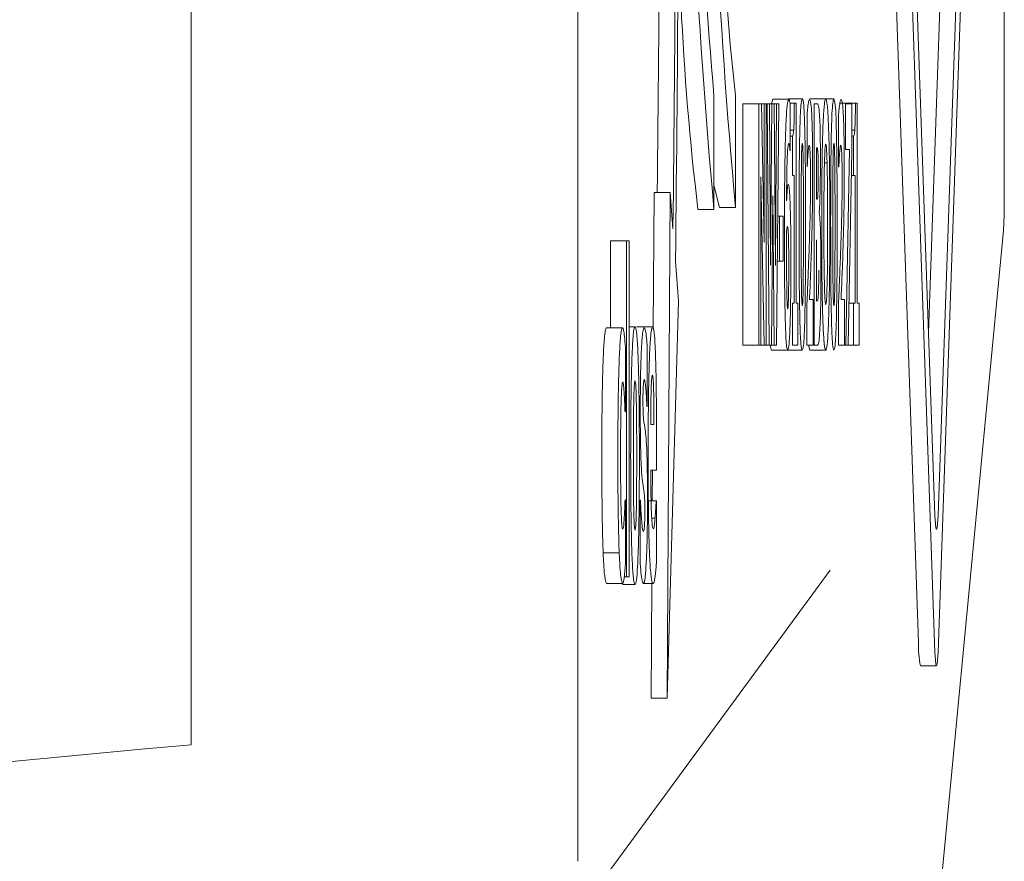
# Paper-space layout 'Blatt2' of a CAD drawing. Units: millimetres. Extents: x 5 to 415, y 5 to 292.
# Drawn here: x 55 to 55, y 221 to 222 of the extents above; entities that cross this region are included whole.
import ezdxf

# ---------------------------------------------------------------- set-up
doc = ezdxf.new("R2010")
doc.units = ezdxf.units.MM

psp = doc.layouts.new('Blatt2')

# ---------------------------------------------------------------- linework, layer by layer
at = {"color": 7, "linetype": 'Continuous', "lineweight": 15}
for p, q in [((55.10101, 221.23073), (55.10101, 222.75159)), ((54.86044, 222.64548), (54.86044, 221.30308)), ((55.3664, 221.63245), (55.3664, 222.34987)), ((55.313, 221.36684), (55.29245, 221.9558)), ((55.323, 221.36684), (55.30244, 221.9558)), ((55.323, 221.45169), (55.3054, 221.9558)), ((55.34602, 221.9558), (55.32547, 221.36684)), ((55.34306, 221.9558), (55.32547, 221.45169)), ((55.31923, 221.55952), (55.32923, 221.84586)), ((55.18577, 221.7069), (55.18577, 221.63609)), ((55.19919, 221.63727), (55.19919, 221.7069)), ((55.20375, 221.55169), (55.20375, 221.70169)), ((55.20375, 221.70169), (55.21375, 221.70169)), ((55.21375, 221.55169), (55.21375, 221.70169)), ((55.21536, 221.70169), (55.21375, 221.70169)), ((55.21536, 221.70169), (55.21703, 221.61575)), ((55.21536, 221.70169), (55.21703, 221.70169)), ((55.21703, 221.61575), (55.21703, 221.70169)), ((55.21703, 221.70169), (55.21823, 221.70169)), ((55.21823, 221.70169), (55.21823, 221.55169)), ((55.21823, 221.70169), (55.21886, 221.70169)), ((55.22018, 221.55169), (55.21886, 221.70169)), ((55.22023, 221.70169), (55.21886, 221.70169)), ((55.22023, 221.70169), (55.22095, 221.60129)), ((55.22023, 221.70169), (55.22182, 221.70169)), ((55.22095, 221.60129), (55.22182, 221.70169)), ((55.2216, 221.70169), (55.2223, 221.70449)), ((55.22182, 221.70169), (55.22313, 221.70169)), ((55.2223, 221.70449), (55.23229, 221.70449)), ((55.22313, 221.70169), (55.22396, 221.60117)), ((55.22313, 221.70169), (55.22471, 221.70169)), ((55.22396, 221.60117), (55.22471, 221.70169)), ((55.22471, 221.70169), (55.22605, 221.70169)), ((55.22605, 221.70169), (55.22472, 221.55169)), ((55.24072, 221.70473), (55.23237, 221.70473)), ((55.23576, 221.70206), (55.23314, 221.70206)), ((55.23316, 221.70194), (55.23316, 221.67252)), ((55.23576, 221.70206), (55.23691, 221.70206)), ((55.23691, 221.70206), (55.23691, 221.57783)), ((55.25531, 221.70485), (55.24531, 221.70485)), ((55.24814, 221.55169), (55.24814, 221.70169)), ((55.24999, 221.70169), (55.24814, 221.70169)), ((55.26038, 221.70473), (55.25534, 221.70473)), ((55.26377, 221.70206), (55.27376, 221.70206)), ((55.26766, 221.67337), (55.26766, 221.70169)), ((55.26766, 221.70169), (55.27152, 221.70169)), ((55.27152, 221.70169), (55.27152, 221.67191)), ((55.27376, 221.70206), (55.27491, 221.70206)), ((55.27491, 221.70206), (55.27491, 221.57783)), ((55.24367, 221.66255), (55.24367, 221.69525)), ((55.26333, 221.66255), (55.26333, 221.69525)), ((55.23316, 221.6854), (55.23539, 221.6854)), ((55.27339, 221.6854), (55.27152, 221.6854)), ((55.23316, 221.68164), (55.23453, 221.68164)), ((55.23453, 221.65721), (55.23453, 221.68164)), ((55.27152, 221.68164), (55.27253, 221.68164)), ((55.27253, 221.65721), (55.27253, 221.68164)), ((55.23316, 221.67252), (55.23307, 221.67252)), ((55.24945, 221.67434), (55.24954, 221.67434)), ((55.24945, 221.6425), (55.24945, 221.67434)), ((55.24945, 221.6724), (55.25037, 221.6724)), ((55.27016, 221.67337), (55.26766, 221.67337)), ((55.26782, 221.55169), (55.27016, 221.67337)), ((55.27152, 221.67191), (55.26928, 221.55169)), ((55.25449, 221.66498), (55.25613, 221.66498)), ((55.24377, 221.66255), (55.24367, 221.66255)), ((55.26343, 221.66255), (55.26333, 221.66255)), ((55.21697, 221.55169), (55.21495, 221.65623)), ((55.21495, 221.65623), (55.21495, 221.55169)), ((55.23563, 221.65721), (55.23453, 221.65721)), ((55.23563, 221.57783), (55.23563, 221.65721)), ((55.27124, 221.65721), (55.27253, 221.65721)), ((55.27363, 221.65721), (55.27253, 221.65721)), ((55.27363, 221.57783), (55.27363, 221.65721)), ((55.148, 221.56151), (55.14849, 221.64664)), ((55.14849, 221.64664), (55.15848, 221.64664)), ((55.1567, 221.33215), (55.15848, 221.64664)), ((55.15848, 221.64664), (55.16023, 221.62407)), ((55.1892, 221.63727), (55.18577, 221.65116)), ((55.22244, 221.64444), (55.22163, 221.55169)), ((55.22328, 221.55169), (55.22244, 221.64444)), ((55.24961, 221.6425), (55.24945, 221.6425)), ((55.17578, 221.63609), (55.18577, 221.63609)), ((55.19919, 221.63727), (55.1892, 221.63727)), ((55.25126, 221.63472), (55.25126, 221.63399)), ((55.22543, 221.63192), (55.22654, 221.63192)), ((55.22654, 221.60396), (55.22654, 221.63192)), ((55.22654, 221.63192), (55.22887, 221.63192)), ((55.22887, 221.63192), (55.22887, 221.60396)), ((55.36594, 221.62291), (55.36633, 221.63245)), ((55.36633, 221.63245), (55.3664, 221.63245)), ((55.31905, 221.13393), (55.36594, 221.62291)), ((55.12142, 221.56246), (55.12142, 221.61643)), ((55.12142, 221.61643), (55.13141, 221.61643)), ((55.13141, 221.40752), (55.13141, 221.61643)), ((55.13141, 221.61643), (55.13305, 221.61643)), ((55.13305, 221.61643), (55.13305, 221.40752)), ((55.24945, 221.61685), (55.24969, 221.61685)), ((55.24945, 221.57904), (55.24945, 221.61685)), ((55.1618, 221.60386), (55.16373, 221.57906)), ((55.22518, 221.60396), (55.22654, 221.60396)), ((55.22887, 221.60396), (55.22654, 221.60396)), ((55.24517, 221.58002), (55.24739, 221.58002)), ((55.24739, 221.58002), (55.24739, 221.55169)), ((55.26483, 221.58002), (55.26704, 221.58002)), ((55.26704, 221.58002), (55.26704, 221.55169)), ((55.16373, 221.57906), (55.1567, 221.33215)), ((55.23453, 221.55169), (55.23453, 221.57783)), ((55.23453, 221.57783), (55.23563, 221.57783)), ((55.23691, 221.57783), (55.23799, 221.57783)), ((55.23799, 221.57783), (55.23799, 221.55169)), ((55.24355, 221.55169), (55.24355, 221.57613)), ((55.24952, 221.57904), (55.24945, 221.57904)), ((55.2632, 221.55169), (55.2632, 221.57613)), ((55.26977, 221.57783), (55.27253, 221.57783)), ((55.27253, 221.55169), (55.27253, 221.57783)), ((55.27253, 221.57783), (55.27363, 221.57783)), ((55.27491, 221.57783), (55.27599, 221.57783)), ((55.27599, 221.57783), (55.27599, 221.55169)), ((55.11889, 221.56246), (55.12888, 221.56246)), ((55.13305, 221.56311), (55.13664, 221.56311)), ((55.1376, 221.56311), (55.1476, 221.56311)), ((55.13063, 221.5503), (55.13063, 221.51011)), ((55.14415, 221.55177), (55.14415, 221.51351)), ((55.20375, 221.55169), (55.21375, 221.55169)), ((55.21495, 221.55169), (55.21375, 221.55169)), ((55.21495, 221.55169), (55.21697, 221.55169)), ((55.21823, 221.55169), (55.21697, 221.55169)), ((55.21823, 221.55169), (55.22018, 221.55169)), ((55.22163, 221.55169), (55.22018, 221.55169)), ((55.22163, 221.55169), (55.22328, 221.55169)), ((55.22472, 221.55169), (55.22328, 221.55169)), ((55.23799, 221.55169), (55.23453, 221.55169)), ((55.24739, 221.55169), (55.24355, 221.55169)), ((55.24531, 221.54853), (55.24458, 221.55169)), ((55.24739, 221.55169), (55.24814, 221.55169)), ((55.25023, 221.55169), (55.24814, 221.55169)), ((55.26704, 221.55169), (55.2632, 221.55169)), ((55.26704, 221.55169), (55.26782, 221.55169)), ((55.26928, 221.55169), (55.26782, 221.55169)), ((55.26928, 221.55169), (55.27253, 221.55169)), ((55.27599, 221.55169), (55.27253, 221.55169)), ((55.22165, 221.54853), (55.23164, 221.54853)), ((55.23164, 221.54853), (55.24072, 221.54853)), ((55.24531, 221.54853), (55.25531, 221.54853)), ((55.14415, 221.51351), (55.14402, 221.51351)), ((55.13063, 221.51011), (55.13042, 221.51011)), ((55.14841, 221.50233), (55.14642, 221.50233)), ((55.15003, 221.49099), (55.15003, 221.47397)), ((55.15003, 221.47397), (55.14642, 221.47397)), ((55.1474, 221.45484), (55.14751, 221.47397)), ((55.13042, 221.45549), (55.13063, 221.45549)), ((55.13063, 221.45549), (55.13063, 221.41514)), ((55.13988, 221.41562), (55.13988, 221.45533)), ((55.13988, 221.45533), (55.14001, 221.45533)), ((55.14438, 221.45484), (55.14975, 221.45484)), ((55.14975, 221.45484), (55.14993, 221.45484)), ((55.14993, 221.45484), (55.14993, 221.41595)), ((55.1491, 221.44415), (55.14701, 221.44415)), ((55.1168, 221.42259), (55.1268, 221.42259)), ((55.08158, 221.1714), (55.25806, 221.41171)), ((55.11893, 221.40347), (55.12893, 221.40347)), ((55.12892, 221.40282), (55.13664, 221.40282)), ((55.12995, 221.40752), (55.13141, 221.40752)), ((55.13305, 221.40752), (55.13141, 221.40752)), ((55.14183, 221.40347), (55.14787, 221.40347)), ((55.14671, 221.33215), (55.14711, 221.40347)), ((55.31424, 221.35219), (55.32423, 221.35219)), ((55.1567, 221.33215), (55.14671, 221.33215)), ((54.8296, 221.30045), (54.14135, 221.23504)), ((54.86044, 221.30308), (54.8296, 221.30045))]:
    psp.add_line(p, q, dxfattribs=at)
at = {"color": 7, "linetype": 'Continuous', "lineweight": 15, "flags": 128}
for points in [[(55.32547, 221.45169), (55.3252, 221.44547), (55.3249, 221.44085), (55.32457, 221.43801), (55.32423, 221.43705), (55.32389, 221.43801), (55.32356, 221.44085), (55.32326, 221.44547), (55.323, 221.45169)], [(55.32547, 221.36684), (55.3252, 221.36062), (55.3249, 221.356), (55.32457, 221.35315), (55.32423, 221.35219), (55.32389, 221.35315), (55.32356, 221.356), (55.32326, 221.36062), (55.323, 221.36684)]]:
    psp.add_lwpolyline(points, dxfattribs=at)
at = {"color": 7, "linetype": 'Continuous', "lineweight": 15}
for centre, radius, start, end in [((21.3854, 221.99091), 33.77862, 359.343462, 0.645414), ((22.72317, 221.99095), 32.43914, 359.351984, 0.636274), ((59.04024, 221.99207), 3.87088, 174.72335, 185.27665), ((59.04193, 221.99207), 3.85909, 174.72478, 185.27522), ((22.61495, 221.991), 32.53736, 359.393608, 0.592852), ((58.46904, 221.99207), 3.29564, 175.03584, 184.96416), ((56.95136, 221.90256), 1.76306, 178.07336, 186.37181), ((56.94766, 221.84661), 1.78435, 178.57775, 186.77547), ((55.37618, 221.36479), 0.06321, 178.14033, 191.49116)]:
    psp.add_arc(centre, radius, start, end, dxfattribs=at)
for points, knots in [([(55.23023, 221.68067), (55.23037, 221.68475), (55.23067, 221.69342), (55.23138, 221.70279), (55.23195, 221.70385), (55.23229, 221.70449)], [0, 0, 0, 0, 0.260898, 0.553867, 1, 1, 1, 1]), ([(55.23229, 221.70449), (55.23238, 221.70444), (55.23256, 221.70435), (55.23284, 221.70348), (55.23305, 221.7025), (55.23316, 221.70194)], [0, 0, 0, 0, 0.2983, 0.596644, 1, 1, 1, 1]), ([(55.23539, 221.6854), (55.23546, 221.68656), (55.23559, 221.68889), (55.23573, 221.69487), (55.23575, 221.69956), (55.23576, 221.70206)], [0, 0, 0, 0, 0.316799, 0.635343, 1, 1, 1, 1]), ([(55.23916, 221.68504), (55.23928, 221.68885), (55.23951, 221.69638), (55.24006, 221.70356), (55.24048, 221.7043), (55.24072, 221.70473)], [0, 0, 0, 0, 0.295033, 0.58398, 1, 1, 1, 1]), ([(55.24072, 221.70473), (55.24102, 221.70418), (55.24149, 221.7033), (55.24201, 221.69419), (55.2422, 221.68737), (55.24229, 221.68443)], [0, 0, 0, 0, 0.490787, 0.78072, 1, 1, 1, 1]), ([(55.24367, 221.69525), (55.2438, 221.69663), (55.24412, 221.70007), (55.24465, 221.70362), (55.24506, 221.70428), (55.24527, 221.70461)], [0, 0, 0, 0, 0.2488972, 0.6211616, 1, 1, 1, 1]), ([(55.24527, 221.70461), (55.24556, 221.70419), (55.24601, 221.7035), (55.24659, 221.69598), (55.24694, 221.6858), (55.24713, 221.67288), (55.24715, 221.66392), (55.24716, 221.65927)], [0, 0, 0, 0, 0.303239, 0.48394, 0.66603, 0.826561, 1, 1, 1, 1]), ([(55.25142, 221.69513), (55.25124, 221.6972), (55.25093, 221.70091), (55.25044, 221.70151), (55.25014, 221.70163), (55.24999, 221.70169)], [0, 0, 0, 0, 0.384323, 0.690979, 1, 1, 1, 1]), ([(55.25278, 221.62669), (55.25279, 221.6358), (55.25283, 221.65409), (55.25323, 221.67876), (55.25387, 221.69567), (55.25459, 221.70379), (55.25508, 221.70451), (55.25531, 221.70485)], [0, 0, 0, 0, 0.226135, 0.454492, 0.657837, 0.833961, 1, 1, 1, 1]), ([(55.25531, 221.70485), (55.25563, 221.70421), (55.2562, 221.70306), (55.25693, 221.69178), (55.25744, 221.67578), (55.25779, 221.65347), (55.25782, 221.63646), (55.25784, 221.62669)], [0, 0, 0, 0, 0.226805, 0.402774, 0.578809, 0.758054, 1, 1, 1, 1]), ([(55.25882, 221.68504), (55.25893, 221.68885), (55.25916, 221.69638), (55.25971, 221.70356), (55.26013, 221.7043), (55.26038, 221.70473)], [0, 0, 0, 0, 0.295033, 0.583978, 1, 1, 1, 1]), ([(55.26038, 221.70473), (55.26067, 221.70418), (55.26114, 221.7033), (55.26167, 221.69419), (55.26186, 221.68737), (55.26194, 221.68443)], [0, 0, 0, 0, 0.490787, 0.78072, 1, 1, 1, 1]), ([(55.26333, 221.69525), (55.26345, 221.69663), (55.26377, 221.70007), (55.26431, 221.70362), (55.26472, 221.70428), (55.26493, 221.70461)], [0, 0, 0, 0, 0.248867, 0.621162, 1, 1, 1, 1]), ([(55.26493, 221.70461), (55.26521, 221.70419), (55.26567, 221.7035), (55.26624, 221.69598), (55.26659, 221.6858), (55.26679, 221.67288), (55.26681, 221.66392), (55.26682, 221.65927)], [0, 0, 0, 0, 0.303239, 0.48394, 0.66603, 0.826561, 1, 1, 1, 1]), ([(55.27339, 221.6854), (55.27346, 221.68656), (55.27359, 221.68889), (55.27372, 221.69487), (55.27375, 221.69956), (55.27376, 221.70206)], [0, 0, 0, 0, 0.316799, 0.635343, 1, 1, 1, 1]), ([(55.25142, 221.69513), (55.25153, 221.69308), (55.25174, 221.68917), (55.25194, 221.67882), (55.25197, 221.67112), (55.25198, 221.66681)], [0, 0, 0, 0, 0.327555, 0.623516, 1, 1, 1, 1]), ([(55.23453, 221.68164), (55.23461, 221.68169), (55.23477, 221.6818), (55.23507, 221.68248), (55.23527, 221.68429), (55.23539, 221.6854)], [0, 0, 0, 0, 0.275106, 0.550227, 1, 1, 1, 1]), ([(55.2387, 221.62669), (55.23871, 221.63271), (55.23872, 221.64474), (55.23881, 221.66503), (55.23903, 221.67774), (55.23916, 221.68504)], [0, 0, 0, 0, 0.298305, 0.597015, 1, 1, 1, 1]), ([(55.24229, 221.68443), (55.24239, 221.67898), (55.24259, 221.66822), (55.24272, 221.6483), (55.24273, 221.6345), (55.24274, 221.62669)], [0, 0, 0, 0, 0.308356, 0.608761, 1, 1, 1, 1]), ([(55.25836, 221.62669), (55.25836, 221.63271), (55.25837, 221.64474), (55.25846, 221.66503), (55.25869, 221.67774), (55.25882, 221.68504)], [0, 0, 0, 0, 0.298304, 0.597016, 1, 1, 1, 1]), ([(55.26194, 221.68443), (55.26204, 221.67898), (55.26224, 221.66822), (55.26237, 221.6483), (55.26238, 221.6345), (55.26239, 221.62669)], [0, 0, 0, 0, 0.308347, 0.608758, 1, 1, 1, 1]), ([(55.27253, 221.68164), (55.27261, 221.68169), (55.27277, 221.6818), (55.27306, 221.68248), (55.27327, 221.68429), (55.27339, 221.6854)], [0, 0, 0, 0, 0.275106, 0.550169, 1, 1, 1, 1]), ([(55.2296, 221.61855), (55.22962, 221.62972), (55.22965, 221.6462), (55.2299, 221.66723), (55.23012, 221.67612), (55.23023, 221.68067)], [0, 0, 0, 0, 0.506397, 0.747486, 1, 1, 1, 1]), ([(55.23228, 221.67714), (55.23207, 221.67671), (55.23174, 221.67604), (55.23134, 221.66907), (55.23108, 221.65955), (55.23096, 221.64971), (55.23093, 221.64304), (55.23092, 221.64128)], [0, 0, 0, 0, 0.301078, 0.478811, 0.656295, 0.909237, 1, 1, 1, 1]), ([(55.23307, 221.67252), (55.233, 221.67331), (55.23284, 221.6751), (55.23257, 221.67688), (55.23238, 221.67705), (55.23228, 221.67714)], [0, 0, 0, 0, 0.282897, 0.63735, 1, 1, 1, 1]), ([(55.24002, 221.62657), (55.24003, 221.63614), (55.24004, 221.64983), (55.24016, 221.66522), (55.2403, 221.67208), (55.24045, 221.6756), (55.24061, 221.6769), (55.24069, 221.67699), (55.24072, 221.67702)], [0, 0, 0, 0, 0.478517, 0.684226, 0.778785, 0.874264, 0.957388, 1, 1, 1, 1]), ([(55.24072, 221.67702), (55.24079, 221.67688), (55.24092, 221.6766), (55.24108, 221.67386), (55.24122, 221.66905), (55.2414, 221.6554), (55.24142, 221.64047), (55.24142, 221.62859), (55.24142, 221.62669)], [0, 0, 0, 0, 0.091239, 0.183198, 0.262453, 0.402714, 0.904936, 1, 1, 1, 1]), ([(55.24501, 221.67592), (55.24494, 221.67586), (55.24481, 221.67573), (55.24456, 221.67415), (55.24438, 221.6722), (55.24427, 221.67094)], [0, 0, 0, 0, 0.261746, 0.523746, 1, 1, 1, 1]), ([(55.24583, 221.65429), (55.24583, 221.65723), (55.24581, 221.6622), (55.2457, 221.66843), (55.24553, 221.67248), (55.2453, 221.67544), (55.24512, 221.67574), (55.24501, 221.67592)], [0, 0, 0, 0, 0.240468, 0.405708, 0.571209, 0.73951, 1, 1, 1, 1]), ([(55.24954, 221.67434), (55.24964, 221.6743), (55.24983, 221.67423), (55.25011, 221.67459), (55.25029, 221.67313), (55.25037, 221.6724)], [0, 0, 0, 0, 0.360703, 0.676391, 1, 1, 1, 1]), ([(55.25037, 221.6724), (55.25041, 221.67178), (55.25049, 221.67054), (55.25059, 221.66665), (55.25063, 221.66276), (55.25064, 221.66003), (55.25064, 221.65939)], [0, 0, 0, 0, 0.242042, 0.4846888, 0.8790355, 1, 1, 1, 1]), ([(55.25449, 221.66523), (55.25459, 221.66828), (55.25479, 221.67401), (55.25511, 221.67636), (55.25527, 221.6765), (55.25531, 221.67653)], [0, 0, 0, 0, 0.462853, 0.868254, 1, 1, 1, 1]), ([(55.25531, 221.67653), (55.25544, 221.6762), (55.25568, 221.67552), (55.25596, 221.67072), (55.25609, 221.6665), (55.25613, 221.66498)], [0, 0, 0, 0, 0.389489, 0.780884, 1, 1, 1, 1]), ([(55.25968, 221.62657), (55.25968, 221.63614), (55.25968, 221.64983), (55.25981, 221.66522), (55.25995, 221.67208), (55.26011, 221.6756), (55.26026, 221.6769), (55.26035, 221.67699), (55.26038, 221.67702)], [0, 0, 0, 0, 0.478514, 0.684222, 0.778779, 0.87424, 0.957364, 1, 1, 1, 1]), ([(55.26038, 221.67702), (55.26044, 221.67688), (55.26057, 221.6766), (55.26073, 221.67386), (55.26087, 221.66905), (55.26105, 221.6554), (55.26107, 221.64047), (55.26107, 221.62859), (55.26107, 221.62669)], [0, 0, 0, 0, 0.091215, 0.183197, 0.262453, 0.402705, 0.904935, 1, 1, 1, 1]), ([(55.26466, 221.67592), (55.2646, 221.67586), (55.26446, 221.67573), (55.26421, 221.67414), (55.26404, 221.6722), (55.26392, 221.67094)], [0, 0, 0, 0, 0.26181, 0.523744, 1, 1, 1, 1]), ([(55.26549, 221.65429), (55.26548, 221.65723), (55.26547, 221.6622), (55.26535, 221.66843), (55.26519, 221.67248), (55.26495, 221.67544), (55.26477, 221.67574), (55.26466, 221.67592)], [0, 0, 0, 0, 0.2404688, 0.4057098, 0.5712094, 0.7395505, 1, 1, 1, 1]), ([(55.24427, 221.67094), (55.24421, 221.67015), (55.24409, 221.66858), (55.24393, 221.6656), (55.24383, 221.66357), (55.24377, 221.66255)], [0, 0, 0, 0, 0.339103, 0.669137, 1, 1, 1, 1]), ([(55.25198, 221.66681), (55.25196, 221.66247), (55.25194, 221.65389), (55.25171, 221.64303), (55.25145, 221.63722), (55.25129, 221.6352), (55.25126, 221.63472)], [0, 0, 0, 0, 0.3198762, 0.6326877, 0.911998, 1, 1, 1, 1]), ([(55.25413, 221.62669), (55.25414, 221.63061), (55.25414, 221.63824), (55.25422, 221.6486), (55.25432, 221.65776), (55.25443, 221.66271), (55.25449, 221.66523)], [0, 0, 0, 0, 0.289383, 0.563427, 0.778271, 1, 1, 1, 1]), ([(55.25613, 221.66498), (55.2562, 221.66166), (55.2564, 221.65259), (55.25648, 221.63894), (55.25648, 221.62946), (55.25649, 221.62669)], [0, 0, 0, 0, 0.291331, 0.793347, 1, 1, 1, 1]), ([(55.26392, 221.67094), (55.26386, 221.67015), (55.26375, 221.66858), (55.26359, 221.6656), (55.26348, 221.66357), (55.26343, 221.66255)], [0, 0, 0, 0, 0.339078, 0.669087, 1, 1, 1, 1]), ([(55.24716, 221.65927), (55.24714, 221.65333), (55.2471, 221.64102), (55.24676, 221.62257), (55.24642, 221.61191), (55.24622, 221.60591)], [0, 0, 0, 0, 0.289996, 0.600136, 1, 1, 1, 1]), ([(55.25064, 221.65939), (55.25063, 221.65671), (55.25062, 221.65265), (55.25053, 221.6479), (55.25044, 221.64589), (55.25038, 221.64503), (55.25036, 221.6448)], [0, 0, 0, 0, 0.4518154, 0.6834733, 0.9149629, 1, 1, 1, 1]), ([(55.26682, 221.65927), (55.2668, 221.65333), (55.26676, 221.64102), (55.26641, 221.62257), (55.26607, 221.61191), (55.26588, 221.60591)], [0, 0, 0, 0, 0.289992, 0.600126, 1, 1, 1, 1]), ([(55.2451, 221.61588), (55.24527, 221.62109), (55.24552, 221.62909), (55.24579, 221.64226), (55.24582, 221.65017), (55.24583, 221.65429)], [0, 0, 0, 0, 0.4727233, 0.7256399, 1, 1, 1, 1]), ([(55.26476, 221.61588), (55.26492, 221.62109), (55.26518, 221.62909), (55.26545, 221.64226), (55.26547, 221.65017), (55.26549, 221.65429)], [0, 0, 0, 0, 0.4727233, 0.7256399, 1, 1, 1, 1]), ([(55.23092, 221.64128), (55.23103, 221.64317), (55.23123, 221.64654), (55.2316, 221.65084), (55.23187, 221.65132), (55.23204, 221.65161)], [0, 0, 0, 0, 0.326741, 0.584347, 1, 1, 1, 1]), ([(55.23204, 221.65161), (55.23214, 221.65148), (55.23234, 221.65123), (55.23268, 221.64894), (55.23288, 221.64534), (55.23301, 221.6431)], [0, 0, 0, 0, 0.298934, 0.566105, 1, 1, 1, 1]), ([(55.23301, 221.6431), (55.23312, 221.64001), (55.23336, 221.63378), (55.23358, 221.61957), (55.23359, 221.60888), (55.2336, 221.60275)], [0, 0, 0, 0, 0.2960561, 0.5963603, 1, 1, 1, 1]), ([(55.25036, 221.6448), (55.25031, 221.64419), (55.2502, 221.64284), (55.24995, 221.64248), (55.24975, 221.64249), (55.24961, 221.6425)], [0, 0, 0, 0, 0.216134, 0.477588, 1, 1, 1, 1]), ([(55.25126, 221.63399), (55.25144, 221.63237), (55.25176, 221.62967), (55.2521, 221.62082), (55.2523, 221.61015), (55.25232, 221.60203), (55.25233, 221.59764)], [0, 0, 0, 0, 0.320769, 0.533898, 0.748411, 1, 1, 1, 1]), ([(55.23091, 221.62195), (55.23096, 221.62244), (55.23105, 221.62343), (55.23124, 221.62497), (55.23138, 221.62528), (55.23147, 221.62548)], [0, 0, 0, 0, 0.260219, 0.520421, 1, 1, 1, 1]), ([(55.23147, 221.62548), (55.23154, 221.62539), (55.2317, 221.6252), (55.2319, 221.62358), (55.23201, 221.62126), (55.23204, 221.6205)], [0, 0, 0, 0, 0.352234, 0.78818, 1, 1, 1, 1]), ([(55.23916, 221.56847), (55.23906, 221.57384), (55.23886, 221.58431), (55.23873, 221.60439), (55.23871, 221.61844), (55.2387, 221.62669)], [0, 0, 0, 0, 0.302532, 0.589813, 1, 1, 1, 1]), ([(55.24072, 221.57625), (55.24066, 221.57639), (55.24053, 221.57666), (55.24037, 221.57937), (55.24023, 221.58417), (55.24004, 221.59769), (55.24003, 221.61265), (55.24002, 221.62454), (55.24002, 221.62657)], [0, 0, 0, 0, 0.090271, 0.181174, 0.260596, 0.402375, 0.897893, 1, 1, 1, 1]), ([(55.24142, 221.62669), (55.24141, 221.61715), (55.24141, 221.60348), (55.24128, 221.58811), (55.24114, 221.58122), (55.24099, 221.57766), (55.24084, 221.57637), (55.24075, 221.57628), (55.24072, 221.57625)], [0, 0, 0, 0, 0.478315, 0.685376, 0.780341, 0.87631, 0.959471, 1, 1, 1, 1]), ([(55.24274, 221.62669), (55.24273, 221.6206), (55.24272, 221.6084), (55.24263, 221.5881), (55.24241, 221.57541), (55.24228, 221.56822)], [0, 0, 0, 0, 0.302009, 0.604443, 1, 1, 1, 1]), ([(55.25531, 221.54853), (55.25499, 221.54918), (55.25442, 221.55032), (55.25369, 221.56156), (55.25318, 221.57751), (55.25283, 221.59978), (55.2528, 221.61687), (55.25278, 221.62669)], [0, 0, 0, 0, 0.226975, 0.401616, 0.576301, 0.756474, 1, 1, 1, 1]), ([(55.25449, 221.5884), (55.2544, 221.5926), (55.25419, 221.60296), (55.25414, 221.61672), (55.25413, 221.62526), (55.25413, 221.62669)], [0, 0, 0, 0, 0.361339, 0.892948, 1, 1, 1, 1]), ([(55.25784, 221.62669), (55.25783, 221.61759), (55.2578, 221.59928), (55.25739, 221.57464), (55.25676, 221.55784), (55.25603, 221.54963), (55.25554, 221.54889), (55.25531, 221.54853)], [0, 0, 0, 0, 0.225956, 0.454187, 0.655343, 0.831454, 1, 1, 1, 1]), ([(55.25649, 221.62669), (55.25648, 221.61917), (55.25647, 221.60873), (55.2563, 221.59609), (55.25619, 221.59116), (55.25613, 221.58865)], [0, 0, 0, 0, 0.559421, 0.776334, 1, 1, 1, 1]), ([(55.25882, 221.56847), (55.25871, 221.57384), (55.25851, 221.58431), (55.25838, 221.60439), (55.25837, 221.61844), (55.25836, 221.62669)], [0, 0, 0, 0, 0.302532, 0.589813, 1, 1, 1, 1]), ([(55.26038, 221.57625), (55.26031, 221.57639), (55.26019, 221.57666), (55.26003, 221.57937), (55.25988, 221.58417), (55.2597, 221.59769), (55.25968, 221.61265), (55.25968, 221.62454), (55.25968, 221.62657)], [0, 0, 0, 0, 0.090271, 0.181174, 0.260597, 0.402375, 0.897893, 1, 1, 1, 1]), ([(55.26107, 221.62669), (55.26107, 221.61715), (55.26106, 221.60348), (55.26094, 221.58811), (55.26079, 221.58122), (55.26064, 221.57766), (55.26049, 221.57637), (55.26041, 221.57628), (55.26038, 221.57625)], [0, 0, 0, 0, 0.478318, 0.685378, 0.780345, 0.876333, 0.959471, 1, 1, 1, 1]), ([(55.26239, 221.62669), (55.26239, 221.6206), (55.26238, 221.6084), (55.26229, 221.5881), (55.26206, 221.57541), (55.26193, 221.56822)], [0, 0, 0, 0, 0.302009, 0.604443, 1, 1, 1, 1]), ([(55.23022, 221.56349), (55.2301, 221.5678), (55.2298, 221.57847), (55.22962, 221.59817), (55.22961, 221.61237), (55.2296, 221.61855)], [0, 0, 0, 0, 0.277308, 0.685761, 1, 1, 1, 1]), ([(55.2309, 221.61284), (55.2309, 221.61401), (55.2309, 221.61612), (55.23091, 221.61916), (55.23091, 221.62102), (55.23091, 221.62195)], [0, 0, 0, 0, 0.38658, 0.69332, 1, 1, 1, 1]), ([(55.23204, 221.6205), (55.23209, 221.61902), (55.2322, 221.61568), (55.23227, 221.60866), (55.23228, 221.60354), (55.23229, 221.60092)], [0, 0, 0, 0, 0.280199, 0.63219, 1, 1, 1, 1]), ([(55.23118, 221.58014), (55.23113, 221.58248), (55.23098, 221.58913), (55.23091, 221.60073), (55.23091, 221.60933), (55.2309, 221.61284)], [0, 0, 0, 0, 0.243591, 0.691065, 1, 1, 1, 1]), ([(55.24355, 221.57613), (55.24371, 221.57995), (55.24403, 221.58759), (55.24457, 221.60053), (55.24491, 221.61035), (55.2451, 221.61588)], [0, 0, 0, 0, 0.303793, 0.607602, 1, 1, 1, 1]), ([(55.2632, 221.57613), (55.26336, 221.57995), (55.26369, 221.58759), (55.26422, 221.60053), (55.26456, 221.61035), (55.26476, 221.61588)], [0, 0, 0, 0, 0.303793, 0.607601, 1, 1, 1, 1]), ([(55.24622, 221.60591), (55.24609, 221.60232), (55.24586, 221.59595), (55.24551, 221.58754), (55.24528, 221.58252), (55.24517, 221.58002)], [0, 0, 0, 0, 0.390685, 0.695233, 1, 1, 1, 1]), ([(55.26588, 221.60591), (55.26575, 221.60232), (55.26551, 221.59595), (55.26516, 221.58754), (55.26494, 221.58252), (55.26483, 221.58002)], [0, 0, 0, 0, 0.390696, 0.695224, 1, 1, 1, 1]), ([(55.2336, 221.60275), (55.23358, 221.59552), (55.23354, 221.58256), (55.23321, 221.56625), (55.23275, 221.55515), (55.2322, 221.54933), (55.23182, 221.5488), (55.23164, 221.54853)], [0, 0, 0, 0, 0.244587, 0.438852, 0.633107, 0.820307, 1, 1, 1, 1]), ([(55.23229, 221.60092), (55.23228, 221.59682), (55.23228, 221.59106), (55.23218, 221.58422), (55.23211, 221.58151), (55.23207, 221.58014)], [0, 0, 0, 0, 0.548164, 0.76995, 1, 1, 1, 1]), ([(55.25097, 221.59825), (55.25096, 221.59586), (55.25095, 221.59173), (55.25085, 221.58644), (55.25073, 221.58351), (55.25065, 221.58235), (55.25062, 221.58196)], [0, 0, 0, 0, 0.353078, 0.611259, 0.870572, 1, 1, 1, 1]), ([(55.25233, 221.59764), (55.25231, 221.59205), (55.25228, 221.58132), (55.25203, 221.57011), (55.25184, 221.56536), (55.25178, 221.56397)], [0, 0, 0, 0, 0.434835, 0.835403, 1, 1, 1, 1]), ([(55.25531, 221.57686), (55.25516, 221.57732), (55.25491, 221.57812), (55.25464, 221.58325), (55.25453, 221.58696), (55.25449, 221.5884)], [0, 0, 0, 0, 0.464896, 0.79247, 1, 1, 1, 1]), ([(55.25613, 221.58865), (55.25606, 221.58624), (55.25591, 221.58143), (55.25562, 221.57757), (55.25541, 221.57708), (55.25531, 221.57686)], [0, 0, 0, 0, 0.348789, 0.698862, 1, 1, 1, 1]), ([(55.23164, 221.57406), (55.23156, 221.57429), (55.23142, 221.57467), (55.23127, 221.57727), (55.23121, 221.57931), (55.23118, 221.58014)], [0, 0, 0, 0, 0.456367, 0.780445, 1, 1, 1, 1]), ([(55.23207, 221.58014), (55.23203, 221.57889), (55.23194, 221.5764), (55.23179, 221.5745), (55.23168, 221.57419), (55.23164, 221.57406)], [0, 0, 0, 0, 0.362331, 0.724072, 1, 1, 1, 1]), ([(55.25062, 221.58196), (55.25055, 221.58113), (55.25035, 221.57901), (55.24998, 221.57916), (55.24969, 221.57909), (55.24952, 221.57904)], [0, 0, 0, 0, 0.219048, 0.557934, 1, 1, 1, 1]), ([(55.24072, 221.54853), (55.24042, 221.54911), (55.23998, 221.54997), (55.23945, 221.55842), (55.23926, 221.56502), (55.23916, 221.56847)], [0, 0, 0, 0, 0.498198, 0.738135, 1, 1, 1, 1]), ([(55.24228, 221.56822), (55.24217, 221.5645), (55.24195, 221.55709), (55.2414, 221.54969), (55.24098, 221.54897), (55.24072, 221.54853)], [0, 0, 0, 0, 0.287992, 0.572835, 1, 1, 1, 1]), ([(55.26038, 221.54853), (55.26008, 221.54911), (55.25964, 221.54997), (55.25911, 221.55842), (55.25892, 221.56502), (55.25882, 221.56847)], [0, 0, 0, 0, 0.498198, 0.738135, 1, 1, 1, 1]), ([(55.26193, 221.56822), (55.26182, 221.5645), (55.2616, 221.55709), (55.26105, 221.54969), (55.26063, 221.54897), (55.26038, 221.54853)], [0, 0, 0, 0, 0.287992, 0.572835, 1, 1, 1, 1]), ([(55.11686, 221.54398), (55.11708, 221.54837), (55.11747, 221.55587), (55.11818, 221.56128), (55.11863, 221.56203), (55.11889, 221.56246)], [0, 0, 0, 0, 0.375206, 0.6415163, 1, 1, 1, 1]), ([(55.12685, 221.54398), (55.12708, 221.54837), (55.12746, 221.55587), (55.12817, 221.56128), (55.12862, 221.56203), (55.12888, 221.56246)], [0, 0, 0, 0, 0.375206, 0.641518, 1, 1, 1, 1]), ([(55.12888, 221.56246), (55.12909, 221.56216), (55.1295, 221.56158), (55.13009, 221.55735), (55.13045, 221.55267), (55.13063, 221.5503)], [0, 0, 0, 0, 0.34608, 0.669211, 1, 1, 1, 1]), ([(55.13392, 221.48288), (55.13394, 221.4919), (55.13398, 221.51001), (55.13435, 221.53477), (55.135, 221.55214), (55.13579, 221.56173), (55.13634, 221.56262), (55.13664, 221.56311)], [0, 0, 0, 0, 0.212975, 0.427915, 0.624339, 0.796646, 1, 1, 1, 1]), ([(55.13664, 221.56311), (55.13696, 221.56258), (55.13754, 221.56159), (55.13833, 221.55126), (55.1389, 221.53496), (55.13929, 221.51155), (55.13933, 221.49355), (55.13936, 221.48288)], [0, 0, 0, 0, 0.2134758, 0.3944695, 0.5760791, 0.7487923, 1, 1, 1, 1]), ([(55.14054, 221.54755), (55.14073, 221.55089), (55.14107, 221.55684), (55.1417, 221.56162), (55.14211, 221.56215), (55.14235, 221.56246)], [0, 0, 0, 0, 0.348682, 0.62148, 1, 1, 1, 1]), ([(55.14235, 221.56246), (55.14259, 221.56222), (55.14301, 221.56178), (55.14362, 221.55795), (55.14397, 221.55384), (55.14415, 221.55177)], [0, 0, 0, 0, 0.376778, 0.685409, 1, 1, 1, 1]), ([(55.14478, 221.48207), (55.1448, 221.49102), (55.14484, 221.509), (55.14523, 221.53356), (55.14587, 221.55141), (55.1467, 221.56164), (55.14728, 221.56259), (55.1476, 221.56311)], [0, 0, 0, 0, 0.207135, 0.41591, 0.611972, 0.789764, 1, 1, 1, 1]), ([(55.1476, 221.56311), (55.14793, 221.56255), (55.14848, 221.56161), (55.14918, 221.5518), (55.14964, 221.53799), (55.14997, 221.51734), (55.15001, 221.50114), (55.15003, 221.49099)], [0, 0, 0, 0, 0.24616, 0.411408, 0.577409, 0.735143, 1, 1, 1, 1]), ([(55.23164, 221.54853), (55.23141, 221.54895), (55.23104, 221.54963), (55.23054, 221.55524), (55.23033, 221.56068), (55.23022, 221.56349)], [0, 0, 0, 0, 0.4454156, 0.7134951, 1, 1, 1, 1]), ([(55.25178, 221.56397), (55.2516, 221.56065), (55.25118, 221.55289), (55.25061, 221.55179), (55.25028, 221.55171), (55.25023, 221.55169)], [0, 0, 0, 0, 0.3920777, 0.9144454, 1, 1, 1, 1]), ([(55.22165, 221.54853), (55.22141, 221.54861), (55.22115, 221.54868), (55.22092, 221.55149), (55.22091, 221.55169)], [0, 0, 0, 0, 0.926703, 1, 1, 1, 1]), ([(55.11597, 221.48223), (55.116, 221.4935), (55.11604, 221.51053), (55.11641, 221.53139), (55.11671, 221.53969), (55.11686, 221.54398)], [0, 0, 0, 0, 0.486094, 0.734461, 1, 1, 1, 1]), ([(55.12596, 221.48223), (55.12599, 221.4935), (55.12603, 221.51053), (55.12641, 221.53139), (55.1267, 221.53969), (55.12685, 221.54398)], [0, 0, 0, 0, 0.486095, 0.734462, 1, 1, 1, 1]), ([(55.1399, 221.5127), (55.13992, 221.51733), (55.13995, 221.52656), (55.14019, 221.53875), (55.14042, 221.54467), (55.14054, 221.54755)], [0, 0, 0, 0, 0.340231, 0.677999, 1, 1, 1, 1]), ([(55.14242, 221.53021), (55.14225, 221.5299), (55.14201, 221.52945), (55.14176, 221.52603), (55.14164, 221.52318), (55.14158, 221.52049), (55.14157, 221.51855), (55.14157, 221.51757)], [0, 0, 0, 0, 0.466351, 0.692376, 0.805849, 0.902255, 1, 1, 1, 1]), ([(55.1434, 221.52405), (55.14326, 221.52553), (55.14303, 221.52796), (55.1427, 221.5299), (55.14251, 221.53011), (55.14242, 221.53021)], [0, 0, 0, 0, 0.437264, 0.716349, 1, 1, 1, 1]), ([(55.14642, 221.50233), (55.14644, 221.50739), (55.14648, 221.51556), (55.14671, 221.5251), (55.14696, 221.53048), (55.14723, 221.5327), (55.1474, 221.53288), (55.14747, 221.53296)], [0, 0, 0, 0, 0.314426, 0.506989, 0.700598, 0.873415, 1, 1, 1, 1]), ([(55.14747, 221.53296), (55.14759, 221.53277), (55.14779, 221.53243), (55.14805, 221.52891), (55.14824, 221.52319), (55.14838, 221.51409), (55.1484, 221.50669), (55.14841, 221.50233)], [0, 0, 0, 0, 0.215329, 0.368578, 0.522412, 0.718987, 1, 1, 1, 1]), ([(55.12896, 221.52875), (55.12879, 221.52833), (55.12849, 221.52763), (55.12812, 221.5211), (55.12785, 221.51169), (55.12767, 221.49833), (55.12765, 221.48777), (55.12764, 221.48223)], [0, 0, 0, 0, 0.220488, 0.376349, 0.531816, 0.754897, 1, 1, 1, 1]), ([(55.12987, 221.52194), (55.1298, 221.52295), (55.12966, 221.52498), (55.12936, 221.52802), (55.12912, 221.52846), (55.12896, 221.52875)], [0, 0, 0, 0, 0.248108, 0.496007, 1, 1, 1, 1]), ([(55.13591, 221.52), (55.13598, 221.52232), (55.13612, 221.52668), (55.1364, 221.52907), (55.13657, 221.5293), (55.13664, 221.5294)], [0, 0, 0, 0, 0.385229, 0.725197, 1, 1, 1, 1]), ([(55.13664, 221.5294), (55.13676, 221.52918), (55.13696, 221.52879), (55.13723, 221.52502), (55.13734, 221.52123), (55.13739, 221.51935)], [0, 0, 0, 0, 0.401834, 0.702481, 1, 1, 1, 1]), ([(55.14402, 221.51351), (55.14397, 221.51465), (55.14386, 221.51693), (55.14365, 221.52049), (55.14349, 221.52271), (55.1434, 221.52405)], [0, 0, 0, 0, 0.284792, 0.568923, 1, 1, 1, 1]), ([(55.13042, 221.51011), (55.13037, 221.51134), (55.13028, 221.5138), (55.1301, 221.51802), (55.12996, 221.52045), (55.12987, 221.52194)], [0, 0, 0, 0, 0.277692, 0.555363, 1, 1, 1, 1]), ([(55.1356, 221.48256), (55.1356, 221.48644), (55.13561, 221.49421), (55.13567, 221.50445), (55.13577, 221.51325), (55.13586, 221.51773), (55.13591, 221.52)], [0, 0, 0, 0, 0.29803, 0.595202, 0.79436, 1, 1, 1, 1]), ([(55.13739, 221.51935), (55.13746, 221.5156), (55.1376, 221.50811), (55.13767, 221.49535), (55.13768, 221.48686), (55.13768, 221.48256)], [0, 0, 0, 0, 0.331509, 0.661782, 1, 1, 1, 1]), ([(55.14114, 221.46797), (55.14089, 221.47078), (55.14049, 221.47515), (55.1401, 221.48738), (55.13992, 221.49962), (55.13991, 221.50831), (55.1399, 221.5127)], [0, 0, 0, 0, 0.373214, 0.580304, 0.787954, 1, 1, 1, 1]), ([(55.14157, 221.51757), (55.14157, 221.51625), (55.14158, 221.51388), (55.14164, 221.5108), (55.14177, 221.50742), (55.14198, 221.50549), (55.14215, 221.50417), (55.14222, 221.50363)], [0, 0, 0, 0, 0.154525, 0.277756, 0.40104, 0.752852, 1, 1, 1, 1]), ([(55.14222, 221.50363), (55.14237, 221.50272), (55.14261, 221.50122), (55.14295, 221.49946), (55.14314, 221.49781), (55.14323, 221.49698)], [0, 0, 0, 0, 0.440185, 0.719363, 1, 1, 1, 1]), ([(55.14323, 221.49698), (55.14342, 221.49482), (55.14376, 221.49113), (55.14414, 221.48132), (55.14435, 221.46902), (55.14438, 221.45972), (55.14439, 221.45468)], [0, 0, 0, 0, 0.305754, 0.522731, 0.741379, 1, 1, 1, 1]), ([(55.1168, 221.42259), (55.11663, 221.428), (55.11628, 221.4389), (55.11601, 221.46017), (55.11598, 221.4749), (55.11597, 221.48223)], [0, 0, 0, 0, 0.331469, 0.66727, 1, 1, 1, 1]), ([(55.1268, 221.42259), (55.12662, 221.428), (55.12627, 221.4389), (55.126, 221.46017), (55.12598, 221.4749), (55.12596, 221.48223)], [0, 0, 0, 0, 0.331469, 0.66727, 1, 1, 1, 1]), ([(55.12764, 221.48223), (55.12766, 221.47407), (55.12769, 221.46202), (55.12798, 221.44834), (55.1283, 221.44114), (55.12866, 221.43761), (55.12889, 221.43731), (55.12899, 221.43718)], [0, 0, 0, 0, 0.358246, 0.529183, 0.700262, 0.871299, 1, 1, 1, 1]), ([(55.13664, 221.40282), (55.13633, 221.40335), (55.13574, 221.40433), (55.13495, 221.4147), (55.13438, 221.43106), (55.13399, 221.45443), (55.13395, 221.47234), (55.13392, 221.48288)], [0, 0, 0, 0, 0.213437, 0.395381, 0.577932, 0.751632, 1, 1, 1, 1]), ([(55.13589, 221.44658), (55.13582, 221.45044), (55.13569, 221.4575), (55.13561, 221.46994), (55.13561, 221.47804), (55.1356, 221.48256)], [0, 0, 0, 0, 0.349282, 0.637701, 1, 1, 1, 1]), ([(55.13936, 221.48288), (55.13934, 221.47386), (55.13931, 221.45574), (55.13892, 221.43097), (55.13828, 221.4136), (55.13749, 221.40416), (55.13694, 221.40329), (55.13664, 221.40282)], [0, 0, 0, 0, 0.2135255, 0.4290051, 0.6264692, 0.7983442, 1, 1, 1, 1]), ([(55.13768, 221.48256), (55.13768, 221.47849), (55.13767, 221.47108), (55.13762, 221.46118), (55.13753, 221.45298), (55.13743, 221.44852), (55.13738, 221.44625)], [0, 0, 0, 0, 0.321785, 0.587261, 0.790451, 1, 1, 1, 1]), ([(55.14787, 221.40347), (55.14755, 221.40383), (55.14693, 221.40457), (55.14608, 221.4125), (55.1454, 221.42699), (55.14494, 221.44753), (55.1448, 221.46699), (55.14478, 221.47902), (55.14478, 221.48207)], [0, 0, 0, 0, 0.19848, 0.398132, 0.564383, 0.731048, 0.931629, 1, 1, 1, 1]), ([(55.14642, 221.47397), (55.14645, 221.46842), (55.14649, 221.46017), (55.14669, 221.45062), (55.14685, 221.4471), (55.14693, 221.44528)], [0, 0, 0, 0, 0.498958, 0.74099, 1, 1, 1, 1]), ([(55.14212, 221.46149), (55.14204, 221.46206), (55.14184, 221.46352), (55.14151, 221.4651), (55.14127, 221.46701), (55.14114, 221.46797)], [0, 0, 0, 0, 0.2436184, 0.6217105, 1, 1, 1, 1]), ([(55.14272, 221.44852), (55.14271, 221.44999), (55.14271, 221.45244), (55.14264, 221.45543), (55.14251, 221.45853), (55.14232, 221.46012), (55.14217, 221.46116), (55.14212, 221.46149)], [0, 0, 0, 0, 0.1850158, 0.3101565, 0.4351004, 0.8196538, 1, 1, 1, 1]), ([(55.12993, 221.44415), (55.12999, 221.4451), (55.1301, 221.44701), (55.13026, 221.45092), (55.13036, 221.45384), (55.13042, 221.45549)], [0, 0, 0, 0, 0.302689, 0.605484, 1, 1, 1, 1]), ([(55.14001, 221.45533), (55.14009, 221.45365), (55.14024, 221.45048), (55.14046, 221.44627), (55.14062, 221.44421), (55.1407, 221.44317)], [0, 0, 0, 0, 0.360566, 0.678238, 1, 1, 1, 1]), ([(55.14439, 221.45468), (55.14437, 221.44982), (55.14433, 221.44011), (55.14409, 221.42722), (55.14384, 221.42124), (55.14372, 221.41838)], [0, 0, 0, 0, 0.342672, 0.685373, 1, 1, 1, 1]), ([(55.1491, 221.44415), (55.14917, 221.44499), (55.14931, 221.44669), (55.14952, 221.45028), (55.14967, 221.45316), (55.14975, 221.45484)], [0, 0, 0, 0, 0.293695, 0.587507, 1, 1, 1, 1]), ([(55.13665, 221.43653), (55.13653, 221.43684), (55.13631, 221.43737), (55.13604, 221.44139), (55.13594, 221.44497), (55.13589, 221.44658)], [0, 0, 0, 0, 0.441914, 0.750166, 1, 1, 1, 1]), ([(55.13738, 221.44625), (55.13733, 221.44442), (55.13721, 221.44075), (55.13695, 221.43743), (55.13676, 221.43685), (55.13665, 221.43653)], [0, 0, 0, 0, 0.309581, 0.618179, 1, 1, 1, 1]), ([(55.14184, 221.43572), (55.14202, 221.43608), (55.14228, 221.4366), (55.14255, 221.43993), (55.14266, 221.4429), (55.14271, 221.44569), (55.14272, 221.44765), (55.14272, 221.44852)], [0, 0, 0, 0, 0.503321, 0.70742, 0.811169, 0.915614, 1, 1, 1, 1]), ([(55.14693, 221.44528), (55.14705, 221.44333), (55.14728, 221.43969), (55.14767, 221.43788), (55.14791, 221.43763), (55.14804, 221.4375)], [0, 0, 0, 0, 0.361815, 0.677266, 1, 1, 1, 1]), ([(55.12899, 221.43718), (55.1291, 221.43728), (55.1293, 221.43747), (55.12962, 221.43967), (55.12982, 221.44251), (55.12993, 221.44415)], [0, 0, 0, 0, 0.32864, 0.613503, 1, 1, 1, 1]), ([(55.1407, 221.44317), (55.14083, 221.44168), (55.14107, 221.43882), (55.14146, 221.43612), (55.14171, 221.43585), (55.14184, 221.43572)], [0, 0, 0, 0, 0.350594, 0.671451, 1, 1, 1, 1]), ([(55.14804, 221.4375), (55.14817, 221.43769), (55.14842, 221.43804), (55.14879, 221.44043), (55.149, 221.4429), (55.1491, 221.44415)], [0, 0, 0, 0, 0.376068, 0.685373, 1, 1, 1, 1]), ([(55.11893, 221.40347), (55.11854, 221.40419), (55.11797, 221.40524), (55.11725, 221.41313), (55.11695, 221.41939), (55.1168, 221.42259)], [0, 0, 0, 0, 0.514884, 0.752324, 1, 1, 1, 1]), ([(55.12893, 221.40347), (55.12853, 221.40419), (55.12796, 221.40524), (55.12724, 221.41313), (55.12695, 221.41939), (55.1268, 221.42259)], [0, 0, 0, 0, 0.514883, 0.752324, 1, 1, 1, 1]), ([(55.13063, 221.41514), (55.13057, 221.41437), (55.13044, 221.41285), (55.13022, 221.4099), (55.13004, 221.40835), (55.12993, 221.40735)], [0, 0, 0, 0, 0.26601, 0.531864, 1, 1, 1, 1]), ([(55.14183, 221.40347), (55.14161, 221.40371), (55.14116, 221.4042), (55.1405, 221.40832), (55.14009, 221.41317), (55.13988, 221.41562)], [0, 0, 0, 0, 0.333904, 0.663383, 1, 1, 1, 1]), ([(55.14372, 221.41838), (55.14349, 221.41448), (55.14309, 221.40771), (55.14243, 221.40398), (55.14203, 221.40364), (55.14183, 221.40347)], [0, 0, 0, 0, 0.400879, 0.696191, 1, 1, 1, 1]), ([(55.14993, 221.41595), (55.14985, 221.41505), (55.14969, 221.41325), (55.14942, 221.41), (55.14922, 221.40863), (55.1491, 221.40784)], [0, 0, 0, 0, 0.296042, 0.592072, 1, 1, 1, 1]), ([(55.1491, 221.40784), (55.14897, 221.40693), (55.14871, 221.40505), (55.14829, 221.40363), (55.14801, 221.40352), (55.14787, 221.40347)], [0, 0, 0, 0, 0.316055, 0.656479, 1, 1, 1, 1]), ([(55.12993, 221.40735), (55.12985, 221.40678), (55.12965, 221.40523), (55.12932, 221.40358), (55.12906, 221.4035), (55.12893, 221.40347)], [0, 0, 0, 0, 0.22782, 0.610838, 1, 1, 1, 1])]:
    psp.add_open_spline(points, degree=3, knots=knots, dxfattribs=at)

doc.saveas('drawing.dxf')
